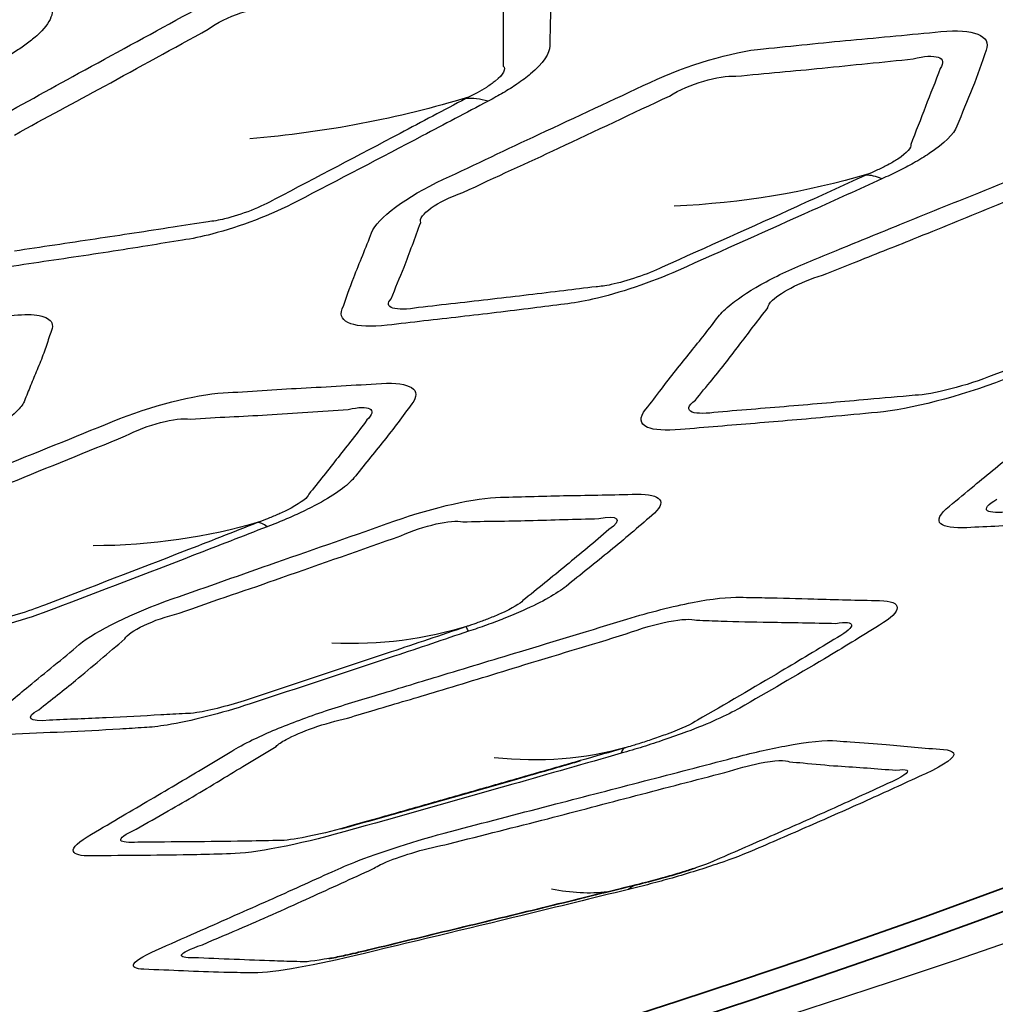
# Model space of a CAD drawing. Units: millimetres. Extents: x 35 to 2065, y 35 to 1449.
# Drawn here: x 1391 to 1398, y 768 to 774 of the extents above; entities that cross this region are included whole.
import ezdxf

# ---------------------------------------------------------------- set-up
doc = ezdxf.new("R2010")
doc.units = ezdxf.units.MM
doc.header["$LTSCALE"] = 5
doc.layers.add('Visible (ISO)', color=7, linetype='Continuous', lineweight=35)
doc.layers.add('Visible Narrow (ISO)', color=7, linetype='Continuous', lineweight=25)

msp = doc.modelspace()

# ---------------------------------------------------------------- linework, layer by layer
at = {"layer": 'Visible (ISO)'}
msp.add_ellipse((1361.1053, 779.8982), major_axis=(49.859, 0), ratio=0.34202, dxfattribs=at)
for centre, major_axis, start_param, end_param in [((1361.1053, 783.5767), (72.45, 0), 2.90003, 6.524748), ((1361.1053, 779.7656), (49.91, 0), 3.009743, 6.415035)]:
    msp.add_ellipse(centre, major_axis=major_axis, ratio=0.34202, start_param=start_param, end_param=end_param, dxfattribs=at)
for points, knots in [([(1417.8768, 780.9288), (1417.8367, 779.4911), (1417.3162, 778.0507), (1415.3113, 775.2208), (1413.8262, 773.8346), (1409.9616, 771.206), (1407.583, 769.9637), (1402.0585, 767.6935), (1398.913, 766.6654), (1392.02, 764.8788), (1388.2728, 764.1203), (1384.3223, 763.5164)], [0.009531, 0.009531, 0.009531, 0.009531, 0.237725, 0.237725, 0.465918, 0.465918, 0.694112, 0.694112, 0.922305, 0.922305, 1.150499, 1.150499, 1.150499, 1.150499]), ([(1394.8399, 769.2009), (1394.7285, 769.1688), (1394.618, 769.137), (1394.3968, 769.0737), (1394.2862, 769.0422), (1394.0639, 768.9789), (1393.9523, 768.9473), (1393.7283, 768.8837), (1393.6159, 768.8518), (1393.3919, 768.7883), (1393.2666, 768.7523), (1393.1978, 768.7337)], [-0.98234095, -0.98234095, -0.98234095, -0.98234095, -0.96275023, -0.96275023, -0.94315951, -0.94315951, -0.92356878, -0.92356878, -0.90397806, -0.90397806, -0.88438734, -0.88438734, -0.88438734, -0.88438734]), ([(1394.8397, 769.2009), (1394.6928, 769.1586), (1394.5475, 769.1168), (1394.0194, 768.9659), (1393.628, 768.855), (1393.2459, 768.747)], [-0.98234095, -0.98234095, -0.98234095, -0.98234095, -0.95645863, -0.95645863, -0.88880165, -0.88880165, -0.88880165, -0.88880165]), ([(1395.6236, 768.4656), (1395.6002, 768.4577), (1395.5731, 768.4488), (1395.5105, 768.4293), (1395.4742, 768.4184), (1395.3938, 768.3954), (1395.3488, 768.3832), (1395.2546, 768.3588), (1395.1914, 768.3435), (1394.9265, 768.2784), (1394.7359, 768.2315), (1394.3543, 768.1385), (1394.1631, 768.0921), (1393.778, 767.999), (1393.584, 767.952), (1393.3197, 767.8883), (1393.2765, 767.8781), (1393.1932, 767.86), (1393.1585, 767.853), (1393.1268, 767.8471), (1393.1225, 767.8463), (1393.1185, 767.8456)], [-0.036052, -0.036052, -0.036052, -0.036052, -0.0273309, -0.0273309, -0.0175415, -0.0175415, -0.0063661, -0.0063661, 0.0061193, 0.0061193, 0.0401507, 0.0401507, 0.0741822, 0.0741822, 0.1082136, 0.1082136, 0.1211594, 0.1211594, 0.1322987, 0.1322987, 0.1341052, 0.1341052, 0.1341052, 0.1341052])]:
    msp.add_open_spline(points, degree=3, knots=knots, dxfattribs=at)
msp.add_open_spline([(1393.2459, 768.747), (1393.2301, 768.7425), (1393.2141, 768.7381), (1393.1982, 768.7338)], degree=3, dxfattribs=at)
at = {"layer": 'Visible Narrow (ISO)'}
for centre, major_axis in [((1361.1053, 784.0461), (72.021, 0)), ((1361.1053, 780.2487), (-51.3331, 0))]:
    msp.add_ellipse(centre, major_axis=major_axis, ratio=0.34202, dxfattribs=at)
for centre, major_axis, ratio, start_param, end_param in [((1361.1053, 781.2836), (56.8999, 0), 0.34202, 5.132686, 10.575277), ((1361.1053, 783.8648), (-72.2218, 0), 0.34202, 6.270475, 9.437488), ((1361.1053, 779.63), (52.2709, 0), 0.34202, 5.029778, 6.283185), ((1394.8866, 771.9367), (-0.9397, 1.7655), 0.358638, 5.947627, 6.127653), ((1397.571, 771.3752), (-0.8287, 1.8202), 0.252814, 6.003471, 6.183622), ((1393.3438, 768.964), (-0.7274, 1.863), 0.142631, 6.053508, 6.233533), ((1394.6912, 768.2209), (-0.6374, 1.8957), 0.026658, 6.094436, 6.274588), ((1395.8351, 766.886), (-0.6914, 2.4025), 0.090363, 0.001812, 0.151317), ((1395.8213, 765.9239), (-0.5962, 2.4279), 0.208669, 0, 0.120338)]:
    msp.add_ellipse(centre, major_axis=major_axis, ratio=ratio, start_param=start_param, end_param=end_param, dxfattribs=at)
for points, knots in [([(1390.9488, 774.0388), (1390.9765, 774.0561), (1391.0039, 774.0736), (1391.0543, 774.109), (1391.0776, 774.1269), (1391.1128, 774.1567), (1391.126, 774.1687), (1391.1823, 774.2241), (1391.2109, 774.2661), (1391.2283, 774.3268), (1391.2278, 774.3484), (1391.2203, 774.3673), (1391.2066, 774.4021), (1391.1928, 774.437), (1391.167, 774.508), (1391.1549, 774.5439), (1391.1293, 774.6181), (1391.1156, 774.6563), (1391.0861, 774.7292), (1391.0705, 774.764), (1391.0483, 774.8154), (1391.0414, 774.8317), (1391.0352, 774.8483), (1391.0279, 774.8679), (1391.0138, 774.885), (1390.9598, 774.9212), (1390.9085, 774.9349), (1390.7822, 774.9423), (1390.7081, 774.9369), (1390.6287, 774.9235), (1390.4877, 774.8997), (1390.3468, 774.8761), (1390.066, 774.8307), (1389.9259, 774.8086), (1389.6313, 774.7597), (1389.4761, 774.7318), (1389.3228, 774.7067), (1389.1851, 774.6842), (1389.0293, 774.6359), (1388.8157, 774.5376), (1388.7468, 774.5), (1388.6859, 774.4606), (1388.587, 774.3965), (1388.4882, 774.3324), (1388.2889, 774.2048), (1388.1886, 774.1412), (1387.964, 773.9976), (1387.8407, 773.9174), (1387.6674, 773.8038), (1387.6166, 773.7705), (1387.5651, 773.7374), (1387.5149, 773.7051), (1387.4692, 773.6713), (1387.3334, 773.5514), (1387.2897, 773.4664), (1387.3118, 773.4072), (1387.3437, 773.3216), (1387.3717, 773.2356), (1387.4298, 773.0735), (1387.4675, 773.0002), (1387.4975, 772.9248), (1387.5283, 772.8472), (1387.6911, 772.8248), (1387.9015, 772.8637), (1388.1324, 772.9064), (1388.3616, 772.9473), (1388.7954, 773.0269), (1389.0025, 773.0689), (1389.2068, 773.1075), (1389.4146, 773.1466), (1389.6641, 773.2429), (1389.8436, 773.3536), (1390.0279, 773.4673), (1390.2126, 773.5811), (1390.5826, 773.8092), (1390.7649, 773.924), (1390.9488, 774.0388)], [0, 0, 0, 0, 0.008386, 0.008386, 0.016772, 0.016772, 0.022446, 0.022446, 0.043235, 0.043235, 0.056507, 0.056507, 0.056507, 0.080883, 0.080883, 0.105263, 0.105263, 0.1311, 0.1311, 0.155129, 0.155129, 0.166245, 0.166245, 0.166245, 0.179299, 0.179299, 0.20051, 0.20051, 0.221099, 0.221099, 0.221099, 0.257658, 0.257658, 0.29422, 0.29422, 0.333958, 0.333958, 0.333958, 0.369643, 0.369643, 0.388118, 0.388118, 0.388118, 0.418155, 0.418155, 0.448197, 0.448197, 0.485856, 0.485856, 0.501473, 0.501473, 0.501473, 0.516707, 0.516707, 0.556224, 0.556224, 0.556224, 0.613369, 0.613369, 0.666532, 0.666532, 0.666532, 0.721291, 0.721291, 0.721291, 0.781406, 0.781406, 0.834647, 0.834647, 0.834647, 0.888808, 0.888808, 0.888808, 0.944402, 0.944402, 1, 1, 1, 1]), ([(1394.2079, 773.7147), (1394.2435, 773.7335), (1394.2787, 773.7526), (1394.345, 773.7915), (1394.3763, 773.8113), (1394.4395, 773.8543), (1394.4709, 773.8778), (1394.5841, 773.9731), (1394.6304, 774.0415), (1394.6304, 774.0944), (1394.6303, 774.1806), (1394.6334, 774.2687), (1394.6378, 774.4453), (1394.6303, 774.5307), (1394.6304, 774.6197), (1394.6305, 774.7202), (1394.4663, 774.7636), (1394.2245, 774.7314), (1393.9986, 774.7013), (1393.7742, 774.6727), (1393.3346, 774.6173), (1393.1153, 774.5861), (1392.8992, 774.5585), (1392.6604, 774.528), (1392.3535, 774.4239), (1392.116, 774.2933), (1391.8802, 774.1635), (1391.643, 774.0344), (1391.1994, 773.793), (1390.9972, 773.6793), (1390.7915, 773.567), (1390.5514, 773.4358), (1390.3884, 773.2814), (1390.3882, 773.1811), (1390.3881, 773.0768), (1390.3823, 772.9722), (1390.3811, 772.7969), (1390.3881, 772.7263), (1390.3882, 772.6542), (1390.3884, 772.5591), (1390.5514, 772.5237), (1390.7915, 772.56), (1390.9744, 772.5876), (1391.1567, 772.6148), (1391.5174, 772.6679), (1391.6977, 772.6956), (1391.9587, 772.7377), (1392.0378, 772.7507), (1392.116, 772.7628), (1392.1794, 772.7726), (1392.2478, 772.7868), (1392.5119, 772.855), (1392.7241, 772.9365), (1392.8992, 773.0279), (1393.1848, 773.177), (1393.4716, 773.3262), (1393.9077, 773.5555), (1394.0573, 773.6352), (1394.2079, 773.7147)], [0, 0, 0, 0, 0.008753, 0.008753, 0.017507, 0.017507, 0.027916, 0.027916, 0.060598, 0.060598, 0.060598, 0.113757, 0.113757, 0.166215, 0.166215, 0.166215, 0.22547, 0.22547, 0.22547, 0.280837, 0.280837, 0.333813, 0.333813, 0.333813, 0.392337, 0.392337, 0.392337, 0.45048, 0.45048, 0.501147, 0.501147, 0.501147, 0.560292, 0.560292, 0.560292, 0.621724, 0.621724, 0.666537, 0.666537, 0.666537, 0.725682, 0.725682, 0.725682, 0.770751, 0.770751, 0.815206, 0.815206, 0.834493, 0.834493, 0.834493, 0.8501, 0.8501, 0.893018, 0.893018, 0.893018, 0.963026, 0.963026, 1, 1, 1, 1]), ([(1394.3112, 774.4809), (1394.3161, 774.3888), (1394.3094, 774.3011), (1394.3119, 774.1303), (1394.3108, 774.0404), (1394.3112, 773.9548)], [-0.1662153, -0.1662153, -0.1662153, -0.1662153, -0.1137569, -0.1137569, -0.0605977, -0.0605977, -0.0605977, -0.0605977]), ([(1390.9663, 773.4827), (1391.1814, 773.6032), (1391.3796, 773.7052), (1391.8138, 773.9448), (1392.059, 774.0784), (1392.2917, 774.2066)], [-0.5011467, -0.5011467, -0.5011467, -0.5011467, -0.4504795, -0.4504795, -0.3923371, -0.3923371, -0.3923371, -0.3923371]), ([(1396.9016, 773.1825), (1396.9399, 773.1999), (1396.9779, 773.2174), (1397.0508, 773.2536), (1397.0857, 773.272), (1397.1575, 773.3123), (1397.1938, 773.3345), (1397.3286, 773.4245), (1397.3952, 773.4904), (1397.4158, 773.543), (1397.4495, 773.629), (1397.4864, 773.7166), (1397.5576, 773.8916), (1397.5832, 773.9762), (1397.6163, 774.0639), (1397.6539, 774.1634), (1397.5272, 774.2129), (1397.306, 774.191), (1397.0994, 774.1704), (1396.8944, 774.1513), (1396.4924, 774.1143), (1396.2902, 774.0922), (1396.092, 774.0736), (1395.8732, 774.053), (1395.569, 773.9627), (1395.3156, 773.8433), (1395.0636, 773.7245), (1394.8105, 773.6065), (1394.3381, 773.3861), (1394.1216, 773.2822), (1393.9027, 773.1798), (1393.6465, 773.06), (1393.4482, 772.9139), (1393.4107, 772.8144), (1393.3719, 772.7115), (1393.3276, 772.6084), (1393.2593, 772.4346), (1393.2379, 772.364), (1393.2097, 772.2922), (1393.1724, 772.1974), (1393.2982, 772.1552), (1393.5182, 772.181), (1393.6857, 772.2006), (1393.8523, 772.2198), (1394.1818, 772.257), (1394.347, 772.2767), (1394.5869, 772.3074), (1394.6597, 772.3169), (1394.7314, 772.3256), (1394.7897, 772.3326), (1394.8541, 772.3439), (1395.1074, 772.4005), (1395.3213, 772.4724), (1395.5078, 772.5559), (1395.8138, 772.6927), (1396.1208, 772.8296), (1396.5852, 773.0389), (1396.743, 773.1108), (1396.9016, 773.1825)], [0, 0, 0, 0, 0.00882, 0.00882, 0.017639, 0.017639, 0.028107, 0.028107, 0.060742, 0.060742, 0.060742, 0.114079, 0.114079, 0.166285, 0.166285, 0.166285, 0.225537, 0.225537, 0.225537, 0.280869, 0.280869, 0.333928, 0.333928, 0.333928, 0.392491, 0.392491, 0.392491, 0.450737, 0.450737, 0.501312, 0.501312, 0.501312, 0.560481, 0.560481, 0.560481, 0.6217, 0.6217, 0.666566, 0.666566, 0.666566, 0.725736, 0.725736, 0.725736, 0.77078, 0.77078, 0.815268, 0.815268, 0.834557, 0.834557, 0.834557, 0.850244, 0.850244, 0.893122, 0.893122, 0.893122, 0.963496, 0.963496, 1, 1, 1, 1]), ([(1395.9024, 773.8848), (1396.1149, 773.9078), (1396.2976, 773.9204), (1396.6987, 773.9623), (1396.9102, 773.9825), (1397.1153, 774.0036)], [-0.3339284, -0.3339284, -0.3339284, -0.3339284, -0.2808688, -0.2808688, -0.2255368, -0.2255368, -0.2255368, -0.2255368]), ([(1394.3112, 773.9548), (1394.3318, 773.9359), (1394.3117, 773.8967), (1394.2396, 773.8384), (1394.2189, 773.8237), (1394.1763, 773.7967), (1394.155, 773.7843), (1394.1135, 773.762), (1394.101, 773.7554), (1394.0734, 773.7421)], [-0.06059774, -0.06059774, -0.06059774, -0.06059774, -0.02791644, -0.02791644, -0.01750697, -0.01750697, -0.00875348, -0.00875348, -0.00136166, -0.00136166, -0.00136166, -0.00136166]), ([(1397.3002, 773.9393), (1397.2698, 773.8484), (1397.2322, 773.7621), (1397.1686, 773.5926), (1397.1327, 773.5032), (1397.0994, 773.4177)], [-0.1662851, -0.1662851, -0.1662851, -0.1662851, -0.1140789, -0.1140789, -0.060742, -0.060742, -0.060742, -0.060742]), ([(1394.0564, 773.7331), (1393.9027, 773.6514), (1393.7538, 773.5725), (1393.3229, 773.3448), (1393.0308, 773.1919), (1392.7491, 773.0439)], [-1, -1, -1, -1, -0.9630264, -0.9630264, -0.8930183, -0.8930183, -0.8930183, -0.8930183]), ([(1394.0353, 773.0887), (1394.2653, 773.1989), (1394.4751, 773.2914), (1394.9385, 773.5103), (1395.2, 773.6325), (1395.4489, 773.7499)], [-0.501312, -0.501312, -0.501312, -0.501312, -0.450737, -0.450737, -0.3924915, -0.3924915, -0.3924915, -0.3924915]), ([(1399.5696, 772.5151), (1399.617, 772.5335), (1399.6637, 772.5523), (1399.7545, 772.5912), (1399.7985, 772.6111), (1399.8874, 772.6537), (1399.9322, 772.6767), (1400.0968, 772.7678), (1400.1876, 772.835), (1400.232, 772.8903), (1400.3309, 773.0137), (1400.4362, 773.1405), (1400.602, 773.3524), (1400.661, 773.436), (1400.7271, 773.5223), (1400.8118, 773.6329), (1400.7132, 773.695), (1400.4886, 773.6809), (1400.2743, 773.6674), (1400.0614, 773.655), (1399.6932, 773.6349), (1399.5357, 773.6256), (1399.2975, 773.6101), (1399.2182, 773.6049), (1399.1403, 773.6005), (1399.0289, 773.5942), (1398.8892, 773.5705), (1398.588, 773.4924), (1398.4268, 773.4384), (1398.2754, 773.3766), (1398.0386, 773.28), (1397.802, 773.1837), (1397.3849, 773.0154), (1397.205, 772.943), (1396.8879, 772.8142), (1396.7504, 772.7579), (1396.5535, 772.6774), (1396.4941, 772.6532), (1396.4346, 772.6292), (1396.3185, 772.5822), (1396.2069, 772.5308), (1396.0131, 772.4265), (1395.9313, 772.3741), (1395.8327, 772.2948), (1395.8031, 772.2657), (1395.7829, 772.2391), (1395.7515, 772.1981), (1395.7202, 772.1572), (1395.6574, 772.0773), (1395.6261, 772.0381), (1395.5251, 771.9125), (1395.4569, 771.8271), (1395.3579, 771.6976), (1395.3238, 771.6519), (1395.2866, 771.6057), (1395.2408, 771.5487), (1395.2439, 771.5048), (1395.3431, 771.4631), (1395.4221, 771.4583), (1395.5241, 771.467), (1395.6952, 771.4815), (1395.8655, 771.4958), (1396.2035, 771.5231), (1396.3734, 771.5375), (1396.6549, 771.5641), (1396.7645, 771.575), (1396.8715, 771.5846), (1397.0931, 771.6045), (1397.432, 771.692), (1397.7364, 771.8086), (1398.1086, 771.951), (1398.4808, 772.0935), (1399.092, 772.3292), (1399.3305, 772.4223), (1399.5696, 772.5151)], [0, 0, 0, 0, 0.008617, 0.008617, 0.017235, 0.017235, 0.026977, 0.026977, 0.056292, 0.056292, 0.056292, 0.121652, 0.121652, 0.165184, 0.165184, 0.165184, 0.220989, 0.220989, 0.220989, 0.274253, 0.274253, 0.313332, 0.313332, 0.332688, 0.332688, 0.332688, 0.360359, 0.360359, 0.388033, 0.388033, 0.388033, 0.431305, 0.431305, 0.464086, 0.464086, 0.489301, 0.489301, 0.500185, 0.500185, 0.500185, 0.521397, 0.521397, 0.542615, 0.542615, 0.556005, 0.556005, 0.556005, 0.576711, 0.576711, 0.596573, 0.596573, 0.640832, 0.640832, 0.665468, 0.665468, 0.665468, 0.695869, 0.695869, 0.721303, 0.721303, 0.721303, 0.764007, 0.764007, 0.806714, 0.806714, 0.833454, 0.833454, 0.833454, 0.888802, 0.888802, 0.888802, 0.956459, 0.956459, 1, 1, 1, 1]), ([(1397.0994, 773.4177), (1397.1081, 773.3981), (1397.075, 773.3601), (1396.9906, 773.3051), (1396.967, 773.2913), (1396.92, 773.2662), (1396.897, 773.2547), (1396.8533, 773.2342), (1396.84, 773.2282), (1396.8123, 773.2164)], [-0.06074202, -0.06074202, -0.06074202, -0.06074202, -0.02810673, -0.02810673, -0.01763926, -0.01763926, -0.00881963, -0.00881963, -0.00151148, -0.00151148, -0.00151148, -0.00151148]), ([(1396.5248, 772.534), (1396.5867, 772.5595), (1396.6475, 772.5838), (1396.8473, 772.6636), (1396.9835, 772.7174), (1397.2961, 772.8432), (1397.4728, 772.9158), (1397.8893, 773.0862), (1398.1318, 773.1834), (1398.3663, 773.279)], [-0.5001846, -0.5001846, -0.5001846, -0.5001846, -0.4893013, -0.4893013, -0.4640855, -0.4640855, -0.431305, -0.431305, -0.3880331, -0.3880331, -0.3880331, -0.3880331]), ([(1396.7922, 773.2072), (1396.6302, 773.1335), (1396.4736, 773.0624), (1396.0146, 772.8546), (1395.7018, 772.7144), (1395.3995, 772.5784)], [-1, -1, -1, -1, -0.963496, -0.963496, -0.8931218, -0.8931218, -0.8931218, -0.8931218]), ([(1392.7491, 773.0439), (1392.6584, 772.9916), (1392.518, 772.936), (1392.3634, 772.899), (1392.325, 772.8923), (1392.2917, 772.8891)], [-0.89301827, -0.89301827, -0.89301827, -0.89301827, -0.85010009, -0.85010009, -0.83449252, -0.83449252, -0.83449252, -0.83449252]), ([(1392.2917, 772.8891), (1392.2078, 772.8759), (1392.1295, 772.8638), (1391.8738, 772.8243), (1391.7, 772.7979), (1391.3359, 772.7432), (1391.1481, 772.7158), (1390.9663, 772.6885)], [-0.8344925, -0.8344925, -0.8344925, -0.8344925, -0.8152055, -0.8152055, -0.7707507, -0.7707507, -0.7256824, -0.7256824, -0.7256824, -0.7256824]), ([(1393.5455, 772.3616), (1393.5712, 772.4373), (1393.6056, 772.5062), (1393.67, 772.676), (1393.7084, 772.781), (1393.7464, 772.8833)], [-0.6665657, -0.6665657, -0.6665657, -0.6665657, -0.6217004, -0.6217004, -0.5604812, -0.5604812, -0.5604812, -0.5604812]), ([(1401.349, 771.6652), (1401.398, 771.6816), (1401.4468, 771.6984), (1401.5428, 771.7335), (1401.5899, 771.7515), (1401.738, 771.8113), (1401.8328, 771.8544), (1401.9892, 771.9366), (1402.0517, 771.9759), (1402.095, 772.0109), (1402.177, 772.0771), (1402.2596, 772.1439), (1402.4277, 772.2793), (1402.5122, 772.3476), (1402.6723, 772.482), (1402.7471, 772.5479), (1402.8272, 772.6154), (1402.9124, 772.6874), (1402.9219, 772.7429), (1402.8185, 772.7781), (1402.7693, 772.7829), (1402.7076, 772.7813), (1402.6027, 772.7786), (1402.4976, 772.7759), (1402.2896, 772.7719), (1402.1865, 772.7704), (1401.9547, 772.7662), (1401.8245, 772.7628), (1401.6443, 772.7577), (1401.5952, 772.7563), (1401.5468, 772.7554), (1401.4326, 772.7532), (1401.2729, 772.728), (1400.9742, 772.6527), (1400.8455, 772.6136), (1400.7197, 772.5693), (1400.5177, 772.4982), (1400.3159, 772.4272), (1399.9116, 772.2861), (1399.7093, 772.2159), (1399.2815, 772.0662), (1399.0563, 771.9861), (1398.8304, 771.9073), (1398.5989, 771.8266), (1398.3752, 771.7276), (1398.1744, 771.6069), (1398.1311, 771.5767), (1398.0984, 771.549), (1398.0088, 771.4731), (1397.918, 771.3977), (1397.7261, 771.2413), (1397.6273, 771.1609), (1397.477, 771.0357), (1397.4224, 770.9897), (1397.3647, 770.9432), (1397.2983, 770.8898), (1397.2765, 770.8467), (1397.3307, 770.7995), (1397.3936, 770.7909), (1397.4837, 770.7953), (1397.6303, 770.8025), (1397.7761, 770.8094), (1398.0646, 770.8222), (1398.2097, 770.8292), (1398.4536, 770.8437), (1398.5501, 770.85), (1398.6436, 770.8551), (1398.8344, 770.8654), (1399.1583, 770.9381), (1399.4708, 771.0412), (1399.8549, 771.1679), (1400.2385, 771.2946), (1400.8646, 771.5027), (1401.1067, 771.5841), (1401.349, 771.6652)], [0, 0, 0, 0, 0.008692, 0.008692, 0.017384, 0.017384, 0.03713, 0.03713, 0.056481, 0.056481, 0.056481, 0.093054, 0.093054, 0.129629, 0.129629, 0.16529, 0.16529, 0.16529, 0.203274, 0.203274, 0.221098, 0.221098, 0.221098, 0.251416, 0.251416, 0.281736, 0.281736, 0.318902, 0.318902, 0.33285, 0.33285, 0.33285, 0.36582, 0.36582, 0.388235, 0.388235, 0.388235, 0.424209, 0.424209, 0.460186, 0.460186, 0.500409, 0.500409, 0.500409, 0.541637, 0.541637, 0.556238, 0.556238, 0.556238, 0.596246, 0.596246, 0.639716, 0.639716, 0.665537, 0.665537, 0.665537, 0.69524, 0.69524, 0.72137, 0.72137, 0.72137, 0.763883, 0.763883, 0.806398, 0.806398, 0.833545, 0.833545, 0.833545, 0.888933, 0.888933, 0.888933, 0.956994, 0.956994, 1, 1, 1, 1]), ([(1395.3995, 772.5784), (1395.2989, 772.5303), (1395.1564, 772.481), (1395.0104, 772.4508), (1394.9753, 772.4458), (1394.9462, 772.444)], [-0.89312179, -0.89312179, -0.89312179, -0.89312179, -0.85024391, -0.85024391, -0.83455715, -0.83455715, -0.83455715, -0.83455715]), ([(1396.1216, 772.3003), (1396.1235, 772.3152), (1396.1346, 772.3329), (1396.1854, 772.3822), (1396.2378, 772.4159), (1396.3679, 772.4798), (1396.445, 772.5097), (1396.5248, 772.534)], [-0.55600487, -0.55600487, -0.55600487, -0.55600487, -0.54261478, -0.54261478, -0.52139742, -0.52139742, -0.50018458, -0.50018458, -0.50018458, -0.50018458]), ([(1399.4998, 772.5498), (1399.2563, 772.4548), (1399.0203, 772.3628), (1398.4143, 772.1279), (1398.0359, 771.9823), (1397.6673, 771.8405)], [-1, -1, -1, -1, -0.9564586, -0.9564586, -0.8888017, -0.8888017, -0.8888017, -0.8888017]), ([(1394.9462, 772.444), (1394.869, 772.4345), (1394.7975, 772.4258), (1394.5636, 772.3975), (1394.4043, 772.3787), (1394.0704, 772.34), (1393.8988, 772.3208), (1393.7323, 772.3014)], [-0.8345571, -0.8345571, -0.8345571, -0.8345571, -0.8152683, -0.8152683, -0.7707804, -0.7707804, -0.7257361, -0.7257361, -0.7257361, -0.7257361]), ([(1390.6095, 771.3665), (1390.6418, 771.3811), (1390.674, 771.3959), (1390.7355, 771.4263), (1390.7649, 771.4419), (1390.8113, 771.4679), (1390.8293, 771.4785), (1390.9089, 771.5278), (1390.9588, 771.5662), (1391.0133, 771.6237), (1391.0277, 771.6447), (1391.0352, 771.6636), (1391.0488, 771.6984), (1391.0625, 771.7333), (1391.0916, 771.8041), (1391.1069, 771.84), (1391.1377, 771.9139), (1391.1531, 771.952), (1391.1797, 772.0251), (1391.1911, 772.06), (1391.2085, 772.1116), (1391.2141, 772.128), (1391.2203, 772.1446), (1391.2277, 772.1642), (1391.2285, 772.1819), (1391.2118, 772.2213), (1391.1823, 772.2386), (1391.0926, 772.2557), (1391.0335, 772.2563), (1390.9653, 772.2496), (1390.8442, 772.2376), (1390.7231, 772.2258), (1390.4829, 772.2039), (1390.3633, 772.1934), (1390.1102, 772.1692), (1389.9753, 772.1543), (1389.8436, 772.1421), (1389.7253, 772.1312), (1389.577, 772.0965), (1389.3535, 772.0179), (1389.2777, 771.9868), (1389.2068, 771.9533), (1389.0915, 771.8989), (1388.9764, 771.8445), (1388.745, 771.7362), (1388.6289, 771.6823), (1388.3682, 771.5606), (1388.2241, 771.4924), (1388.021, 771.3958), (1387.9614, 771.3675), (1387.9015, 771.3394), (1387.843, 771.312), (1387.7869, 771.2828), (1387.6076, 771.1771), (1387.5197, 771.0979), (1387.4975, 771.0388), (1387.4653, 770.9532), (1387.4291, 770.8676), (1387.3635, 770.7058), (1387.3415, 770.6318), (1387.3118, 770.5564), (1387.2812, 770.4787), (1387.3845, 770.4444), (1387.5651, 770.4657), (1387.7634, 770.489), (1387.9591, 770.5109), (1388.3304, 770.5542), (1388.5105, 770.5788), (1388.6859, 770.6002), (1388.8644, 770.622), (1389.1138, 770.6958), (1389.3228, 770.789), (1389.5373, 770.8847), (1389.7521, 770.9806), (1390.182, 771.1727), (1390.3953, 771.2697), (1390.6095, 771.3665)], [0, 0, 0, 0, 0.008386, 0.008386, 0.016772, 0.016772, 0.022446, 0.022446, 0.043235, 0.043235, 0.056507, 0.056507, 0.056507, 0.080883, 0.080883, 0.105263, 0.105263, 0.1311, 0.1311, 0.155129, 0.155129, 0.166245, 0.166245, 0.166245, 0.179299, 0.179299, 0.20051, 0.20051, 0.221099, 0.221099, 0.221099, 0.257658, 0.257658, 0.29422, 0.29422, 0.333958, 0.333958, 0.333958, 0.369643, 0.369643, 0.388118, 0.388118, 0.388118, 0.418155, 0.418155, 0.448197, 0.448197, 0.485856, 0.485856, 0.501473, 0.501473, 0.501473, 0.516707, 0.516707, 0.556224, 0.556224, 0.556224, 0.613369, 0.613369, 0.666532, 0.666532, 0.666532, 0.721291, 0.721291, 0.721291, 0.781406, 0.781406, 0.834647, 0.834647, 0.834647, 0.888808, 0.888808, 0.888808, 0.944402, 0.944402, 1, 1, 1, 1]), ([(1395.6259, 771.6675), (1395.6626, 771.7155), (1395.7024, 771.7618), (1395.8091, 771.8908), (1395.8729, 771.9736), (1395.967, 772.0984), (1395.9966, 772.1376), (1396.0583, 772.2181), (1396.0906, 772.2594), (1396.1216, 772.3003)], [-0.665468, -0.665468, -0.665468, -0.665468, -0.640832, -0.640832, -0.5965725, -0.5965725, -0.5767105, -0.5767105, -0.5560049, -0.5560049, -0.5560049, -0.5560049]), ([(1392.6961, 770.8017), (1392.7358, 770.8171), (1392.7755, 770.8328), (1392.8525, 770.8653), (1392.8899, 770.882), (1392.968, 770.9186), (1393.0084, 770.9389), (1393.1624, 771.0222), (1393.2483, 771.0846), (1393.2893, 771.1357), (1393.356, 771.2189), (1393.4256, 771.3037), (1393.5623, 771.474), (1393.6209, 771.5571), (1393.6868, 771.6431), (1393.7612, 771.7402), (1393.6749, 771.7949), (1393.4774, 771.7825), (1393.2928, 771.7709), (1393.1103, 771.7606), (1392.7526, 771.7411), (1392.5715, 771.7279), (1392.395, 771.7179), (1392.2, 771.707), (1391.9033, 771.6301), (1391.6385, 771.5221), (1391.3754, 771.4148), (1391.1116, 771.3082), (1390.6181, 771.109), (1390.3904, 771.0147), (1390.161, 770.922), (1389.8932, 770.8137), (1389.6639, 770.677), (1389.5898, 770.5799), (1389.5128, 770.4792), (1389.4304, 770.3785), (1389.2963, 770.2093), (1389.247, 770.1406), (1389.1911, 770.071), (1389.1172, 769.9792), (1389.2029, 769.9326), (1389.3989, 769.9493), (1389.5483, 769.962), (1389.6967, 769.9743), (1389.9895, 769.9979), (1390.1367, 770.0108), (1390.3512, 770.0316), (1390.4164, 770.038), (1390.4803, 770.0437), (1390.532, 770.0484), (1390.5907, 770.0569), (1390.8285, 770.1024), (1391.0415, 770.1648), (1391.2367, 770.2395), (1391.5552, 770.3614), (1391.8742, 770.4833), (1392.3605, 770.6711), (1392.5281, 770.7365), (1392.6961, 770.8017)], [0, 0, 0, 0, 0.008753, 0.008753, 0.017507, 0.017507, 0.027916, 0.027916, 0.060598, 0.060598, 0.060598, 0.113757, 0.113757, 0.166215, 0.166215, 0.166215, 0.22547, 0.22547, 0.22547, 0.280837, 0.280837, 0.333813, 0.333813, 0.333813, 0.392337, 0.392337, 0.392337, 0.45048, 0.45048, 0.501147, 0.501147, 0.501147, 0.560292, 0.560292, 0.560292, 0.621724, 0.621724, 0.666537, 0.666537, 0.666537, 0.725682, 0.725682, 0.725682, 0.770751, 0.770751, 0.815206, 0.815206, 0.834493, 0.834493, 0.834493, 0.8501, 0.8501, 0.893018, 0.893018, 0.893018, 0.963026, 0.963026, 1, 1, 1, 1]), ([(1397.1304, 771.7015), (1397.0169, 771.6911), (1396.9121, 771.6819), (1396.6394, 771.658), (1396.4713, 771.6435), (1396.1264, 771.6145), (1395.9528, 771.6005), (1395.7823, 771.5863)], [-0.8334539, -0.8334539, -0.8334539, -0.8334539, -0.8067137, -0.8067137, -0.764007, -0.764007, -0.7213032, -0.7213032, -0.7213032, -0.7213032]), ([(1395.7823, 771.5863), (1395.7018, 771.5753), (1395.6373, 771.5747), (1395.5665, 771.5995), (1395.5746, 771.6297), (1395.6259, 771.6675)], [-0.72130323, -0.72130323, -0.72130323, -0.72130323, -0.69586918, -0.69586918, -0.66546796, -0.66546796, -0.66546796, -0.66546796]), ([(1392.1695, 771.5382), (1392.3594, 771.5519), (1392.521, 771.5565), (1392.8791, 771.581), (1393.0672, 771.592), (1393.2505, 771.6043)], [-0.3338129, -0.3338129, -0.3338129, -0.3338129, -0.280837, -0.280837, -0.2254698, -0.2254698, -0.2254698, -0.2254698]), ([(1393.3788, 771.5325), (1393.3134, 771.4432), (1393.2452, 771.3588), (1393.1166, 771.1937), (1393.0468, 771.107), (1392.9807, 771.0243)], [-0.1662153, -0.1662153, -0.1662153, -0.1662153, -0.1137569, -0.1137569, -0.0605977, -0.0605977, -0.0605977, -0.0605977]), ([(1390.2493, 770.8258), (1390.491, 770.9258), (1390.7096, 771.009), (1391.1947, 771.2072), (1391.4677, 771.3174), (1391.7276, 771.4235)], [-0.5011467, -0.5011467, -0.5011467, -0.5011467, -0.4504795, -0.4504795, -0.3923371, -0.3923371, -0.3923371, -0.3923371]), ([(1394.0746, 770.0862), (1394.1157, 770.0999), (1394.1569, 770.1139), (1394.2379, 770.1432), (1394.2778, 770.1582), (1394.3619, 770.1915), (1394.4061, 770.21), (1394.5768, 770.2863), (1394.6802, 770.3445), (1394.7408, 770.3935), (1394.8399, 770.4735), (1394.9417, 770.5549), (1395.1417, 770.7176), (1395.2316, 770.797), (1395.3286, 770.8788), (1395.4387, 770.9717), (1395.3935, 771.029), (1395.2237, 771.0246), (1395.0652, 771.0206), (1394.9086, 771.0177), (1394.6015, 771.0126), (1394.444, 771.0067), (1394.2919, 771.0039), (1394.124, 771.0007), (1393.8404, 770.9369), (1393.5684, 770.8411), (1393.2979, 770.7459), (1393.0271, 770.6514), (1392.5213, 770.4751), (1392.2871, 770.3915), (1392.0521, 770.3096), (1391.7772, 770.2136), (1391.5199, 770.088), (1391.4102, 769.9952), (1391.2967, 769.8992), (1391.1781, 769.8034), (1390.9804, 769.6415), (1390.9038, 769.5754), (1390.8208, 769.5086), (1390.7113, 769.4204), (1390.7561, 769.3705), (1390.9248, 769.3788), (1391.0533, 769.3851), (1391.1807, 769.391), (1391.4317, 769.4021), (1391.5584, 769.4087), (1391.7442, 769.4202), (1391.8006, 769.4239), (1391.8556, 769.4268), (1391.9003, 769.4293), (1391.953, 769.4352), (1392.1716, 769.4706), (1392.379, 769.5236), (1392.5791, 769.5896), (1392.9075, 769.6979), (1393.236, 769.8062), (1393.7344, 769.9721), (1393.9044, 770.0292), (1394.0746, 770.0862)], [0, 0, 0, 0, 0.00882, 0.00882, 0.017639, 0.017639, 0.028107, 0.028107, 0.060742, 0.060742, 0.060742, 0.114079, 0.114079, 0.166285, 0.166285, 0.166285, 0.225537, 0.225537, 0.225537, 0.280869, 0.280869, 0.333928, 0.333928, 0.333928, 0.392491, 0.392491, 0.392491, 0.450737, 0.450737, 0.501312, 0.501312, 0.501312, 0.560481, 0.560481, 0.560481, 0.6217, 0.6217, 0.666566, 0.666566, 0.666566, 0.725736, 0.725736, 0.725736, 0.77078, 0.77078, 0.815268, 0.815268, 0.834557, 0.834557, 0.834557, 0.850244, 0.850244, 0.893122, 0.893122, 0.893122, 0.963496, 0.963496, 1, 1, 1, 1]), ([(1392.9807, 771.0243), (1392.9773, 771.0047), (1392.9317, 770.9685), (1392.8364, 770.9176), (1392.8108, 770.905), (1392.7609, 770.8822), (1392.7369, 770.8719), (1392.6917, 770.8534), (1392.6782, 770.848), (1392.6496, 770.8373)], [-0.06059774, -0.06059774, -0.06059774, -0.06059774, -0.02791644, -0.02791644, -0.01750697, -0.01750697, -0.00875348, -0.00875348, -0.00136166, -0.00136166, -0.00136166, -0.00136166]), ([(1397.7749, 770.903), (1397.6993, 770.8952), (1397.6445, 770.8977), (1397.603, 770.9265), (1397.6269, 770.9556), (1397.6893, 770.9901)], [-0.72137043, -0.72137043, -0.72137043, -0.72137043, -0.69524015, -0.69524015, -0.66553703, -0.66553703, -0.66553703, -0.66553703]), ([(1392.6306, 770.8299), (1392.4587, 770.7628), (1392.2931, 770.6981), (1391.8124, 770.5115), (1391.4868, 770.3863), (1391.1722, 770.2652)], [-1, -1, -1, -1, -0.9630264, -0.9630264, -0.8930183, -0.8930183, -0.8930183, -0.8930183]), ([(1394.0338, 770.8352), (1394.1984, 770.8413), (1394.3365, 770.8394), (1394.6452, 770.8494), (1394.8067, 770.8527), (1394.9643, 770.8576)], [-0.3339284, -0.3339284, -0.3339284, -0.3339284, -0.2808688, -0.2808688, -0.2255368, -0.2255368, -0.2255368, -0.2255368]), ([(1395.0343, 770.7818), (1394.9357, 770.6967), (1394.8385, 770.6165), (1394.6472, 770.4585), (1394.544, 770.3753), (1394.4457, 770.2958)], [-0.1662851, -0.1662851, -0.1662851, -0.1662851, -0.1140789, -0.1140789, -0.060742, -0.060742, -0.060742, -0.060742]), ([(1392.0942, 770.2105), (1392.3427, 770.2993), (1392.5655, 770.3722), (1393.0636, 770.5479), (1393.3437, 770.6457), (1393.6111, 770.7399)], [-0.501312, -0.501312, -0.501312, -0.501312, -0.450737, -0.450737, -0.3924915, -0.3924915, -0.3924915, -0.3924915]), ([(1395.1189, 769.2516), (1395.1679, 769.2656), (1395.217, 769.2801), (1395.3149, 769.3105), (1395.3635, 769.3263), (1395.4642, 769.3603), (1395.5164, 769.3789), (1395.7157, 769.4537), (1395.8433, 769.511), (1395.9291, 769.5605), (1396.1203, 769.6708), (1396.3172, 769.784), (1396.6367, 769.974), (1396.758, 770.0495), (1396.8855, 770.1271), (1397.049, 770.2265), (1397.0457, 770.2932), (1396.8869, 770.2964), (1396.7353, 770.2993), (1396.5854, 770.3033), (1396.3268, 770.3114), (1396.2153, 770.3142), (1396.0452, 770.3172), (1395.9883, 770.318), (1395.9332, 770.3196), (1395.8544, 770.3219), (1395.7407, 770.3096), (1395.4704, 770.2572), (1395.3146, 770.2175), (1395.1578, 770.1696), (1394.9126, 770.0947), (1394.6676, 770.0201), (1394.237, 769.89), (1394.0514, 769.834), (1393.7228, 769.7342), (1393.5799, 769.6906), (1393.3753, 769.6282), (1393.3136, 769.6095), (1393.252, 769.5909), (1393.1318, 769.5546), (1393.0101, 769.5136), (1392.7843, 769.4283), (1392.6806, 769.3842), (1392.5399, 769.3157), (1392.4924, 769.29), (1392.4532, 769.2662), (1392.3927, 769.2292), (1392.3322, 769.1925), (1392.2125, 769.1208), (1392.1534, 769.0857), (1391.9625, 768.9732), (1391.832, 768.8968), (1391.6356, 768.7806), (1391.5664, 768.7395), (1391.4946, 768.6982), (1391.4059, 768.6473), (1391.361, 768.6053), (1391.3774, 768.5583), (1391.4209, 768.5481), (1391.493, 768.5489), (1391.614, 768.5502), (1391.7341, 768.5514), (1391.9709, 768.5529), (1392.0903, 768.5542), (1392.2912, 768.5591), (1392.37, 768.5616), (1392.4457, 768.563), (1392.6023, 768.5658), (1392.906, 768.6244), (1393.2212, 768.713), (1393.6064, 768.8214), (1393.991, 768.9298), (1394.6235, 769.1095), (1394.8713, 769.1807), (1395.1189, 769.2516)], [0, 0, 0, 0, 0.008617, 0.008617, 0.017235, 0.017235, 0.026977, 0.026977, 0.056292, 0.056292, 0.056292, 0.121652, 0.121652, 0.165184, 0.165184, 0.165184, 0.220989, 0.220989, 0.220989, 0.274253, 0.274253, 0.313332, 0.313332, 0.332688, 0.332688, 0.332688, 0.360359, 0.360359, 0.388033, 0.388033, 0.388033, 0.431305, 0.431305, 0.464086, 0.464086, 0.489301, 0.489301, 0.500185, 0.500185, 0.500185, 0.521397, 0.521397, 0.542615, 0.542615, 0.556005, 0.556005, 0.556005, 0.576711, 0.576711, 0.596573, 0.596573, 0.640832, 0.640832, 0.665468, 0.665468, 0.665468, 0.695869, 0.695869, 0.721303, 0.721303, 0.721303, 0.764007, 0.764007, 0.806714, 0.806714, 0.833454, 0.833454, 0.833454, 0.888802, 0.888802, 0.888802, 0.956459, 0.956459, 1, 1, 1, 1]), ([(1394.4457, 770.2958), (1394.4303, 770.2765), (1394.3731, 770.2425), (1394.2685, 770.196), (1394.2409, 770.1845), (1394.1883, 770.1638), (1394.1633, 770.1545), (1394.1174, 770.1381), (1394.1037, 770.1333), (1394.0759, 770.124)], [-0.06074202, -0.06074202, -0.06074202, -0.06074202, -0.02810673, -0.02810673, -0.01763926, -0.01763926, -0.00881963, -0.00881963, -0.00151148, -0.00151148, -0.00151148, -0.00151148]), ([(1391.1722, 770.2652), (1391.063, 770.2219), (1390.9202, 770.1791), (1390.7857, 770.1551), (1390.7548, 770.1515), (1390.7306, 770.1509)], [-0.89301827, -0.89301827, -0.89301827, -0.89301827, -0.85010009, -0.85010009, -0.83449252, -0.83449252, -0.83449252, -0.83449252]), ([(1395.1523, 770.0682), (1395.2498, 770.1051), (1395.3577, 770.1359), (1395.5328, 770.1697), (1395.5998, 770.173), (1395.6342, 770.1617)], [-0.3880331, -0.3880331, -0.3880331, -0.3880331, -0.36035904, -0.36035904, -0.33268782, -0.33268782, -0.33268782, -0.33268782]), ([(1395.6342, 770.1617), (1395.693, 770.161), (1395.7473, 770.1586), (1395.9108, 770.1525), (1396.0191, 770.15), (1396.2826, 770.1467), (1396.4354, 770.1428), (1396.5865, 770.1406)], [-0.3326878, -0.3326878, -0.3326878, -0.3326878, -0.3133319, -0.3133319, -0.2742532, -0.2742532, -0.2209886, -0.2209886, -0.2209886, -0.2209886]), ([(1394.0542, 770.1167), (1393.88, 770.0582), (1393.7125, 770.0016), (1393.2197, 769.8367), (1392.8844, 769.7256), (1392.5596, 769.6179)], [-1, -1, -1, -1, -0.963496, -0.963496, -0.8931218, -0.8931218, -0.8931218, -0.8931218]), ([(1391.1339, 769.5487), (1391.218, 769.6195), (1391.3041, 769.683), (1391.4952, 769.8413), (1391.6104, 769.9394), (1391.7228, 770.0349)], [-0.6665657, -0.6665657, -0.6665657, -0.6665657, -0.6217004, -0.6217004, -0.5604812, -0.5604812, -0.5604812, -0.5604812]), ([(1393.2459, 769.492), (1393.3103, 769.5117), (1393.3733, 769.5305), (1393.5798, 769.5919), (1393.7204, 769.6333), (1394.0438, 769.7305), (1394.2272, 769.7869), (1394.6591, 769.9191), (1394.9093, 769.994), (1395.1523, 770.0682)], [-0.5001846, -0.5001846, -0.5001846, -0.5001846, -0.4893013, -0.4893013, -0.4640855, -0.4640855, -0.431305, -0.431305, -0.3880331, -0.3880331, -0.3880331, -0.3880331]), ([(1396.5975, 770.0447), (1396.4673, 769.9648), (1396.3385, 769.8872), (1396.0251, 769.7006), (1395.8304, 769.5873), (1395.6398, 769.4774)], [-0.1651839, -0.1651839, -0.1651839, -0.1651839, -0.121652, -0.121652, -0.0562915, -0.0562915, -0.0562915, -0.0562915]), ([(1392.5596, 769.6179), (1392.444, 769.5795), (1392.304, 769.543), (1392.1829, 769.5247), (1392.1564, 769.5225), (1392.1373, 769.5229)], [-0.89312179, -0.89312179, -0.89312179, -0.89312179, -0.85024391, -0.85024391, -0.83455715, -0.83455715, -0.83455715, -0.83455715]), ([(1392.1373, 769.5229), (1392.0775, 769.5195), (1392.023, 769.5165), (1391.8443, 769.5069), (1391.7219, 769.5007), (1391.4647, 769.4887), (1391.3338, 769.483), (1391.2058, 769.4769)], [-0.8345571, -0.8345571, -0.8345571, -0.8345571, -0.8152683, -0.8152683, -0.7707804, -0.7707804, -0.7257361, -0.7257361, -0.7257361, -0.7257361]), ([(1392.7567, 769.2984), (1392.771, 769.3126), (1392.7945, 769.3287), (1392.8737, 769.3722), (1392.9402, 769.4005), (1393.0878, 769.4519), (1393.1682, 769.4747), (1393.2459, 769.492)], [-0.55600487, -0.55600487, -0.55600487, -0.55600487, -0.54261478, -0.54261478, -0.52139742, -0.52139742, -0.50018458, -0.50018458, -0.50018458, -0.50018458]), ([(1395.6398, 769.4774), (1395.6065, 769.4546), (1395.53, 769.4191), (1395.4022, 769.3711), (1395.3681, 769.3591), (1395.3026, 769.3369), (1395.2711, 769.3267), (1395.2101, 769.3078), (1395.1933, 769.3027), (1395.152, 769.2908)], [-0.05629151, -0.05629151, -0.05629151, -0.05629151, -0.02697749, -0.02697749, -0.01723475, -0.01723475, -0.00861738, -0.00861738, -0.00049858, -0.00049858, -0.00049858, -0.00049858]), ([(1395.1687, 768.3193), (1395.2177, 768.3313), (1395.2671, 768.3437), (1395.3669, 768.37), (1395.4169, 768.3836), (1395.578, 768.4294), (1395.6873, 768.4634), (1395.8814, 768.5298), (1395.967, 768.5624), (1396.036, 768.5924), (1396.1664, 768.649), (1396.2974, 768.7062), (1396.5619, 768.8221), (1396.6945, 768.8806), (1396.9506, 768.9963), (1397.0734, 769.0533), (1397.2007, 769.1115), (1397.3363, 769.1735), (1397.4067, 769.2254), (1397.3858, 769.2662), (1397.3618, 769.2743), (1397.323, 769.2773), (1397.2571, 769.2822), (1397.1909, 769.2873), (1397.0612, 769.2984), (1396.9974, 769.3045), (1396.8527, 769.3172), (1396.7699, 769.3234), (1396.6549, 769.3316), (1396.6235, 769.3338), (1396.5931, 769.3365), (1396.5213, 769.3427), (1396.3959, 769.3303), (1396.1304, 769.2804), (1396.0087, 769.2526), (1395.8828, 769.2196), (1395.6808, 769.1667), (1395.4789, 769.1139), (1395.0756, 769.0092), (1394.8741, 768.9572), (1394.4463, 768.8459), (1394.2194, 768.7862), (1393.9935, 768.7277), (1393.762, 768.6679), (1393.5141, 768.5901), (1393.2537, 768.4902), (1393.1925, 768.4647), (1393.1405, 768.4408), (1392.998, 768.3754), (1392.8546, 768.3105), (1392.5531, 768.1763), (1392.397, 768.1074), (1392.1544, 767.9999), (1392.0653, 767.9603), (1391.9734, 767.9206), (1391.8678, 767.8749), (1391.8003, 767.8359), (1391.7703, 767.7876), (1391.7946, 767.7751), (1391.8512, 767.7729), (1391.9434, 767.7693), (1392.0345, 767.7655), (1392.2134, 767.7573), (1392.3039, 767.7537), (1392.4593, 767.7502), (1392.5215, 767.7494), (1392.5803, 767.7476), (1392.7002, 767.7439), (1392.9781, 767.7895), (1393.2906, 767.8645), (1393.6746, 767.9566), (1394.0576, 768.0487), (1394.6834, 768.2005), (1394.9263, 768.2601), (1395.1687, 768.3193)], [0, 0, 0, 0, 0.008692, 0.008692, 0.017384, 0.017384, 0.03713, 0.03713, 0.056481, 0.056481, 0.056481, 0.093054, 0.093054, 0.129629, 0.129629, 0.16529, 0.16529, 0.16529, 0.203274, 0.203274, 0.221098, 0.221098, 0.221098, 0.251416, 0.251416, 0.281736, 0.281736, 0.318902, 0.318902, 0.33285, 0.33285, 0.33285, 0.36582, 0.36582, 0.388235, 0.388235, 0.388235, 0.424209, 0.424209, 0.460186, 0.460186, 0.500409, 0.500409, 0.500409, 0.541637, 0.541637, 0.556238, 0.556238, 0.556238, 0.596246, 0.596246, 0.639716, 0.639716, 0.665537, 0.665537, 0.665537, 0.69524, 0.69524, 0.72137, 0.72137, 0.72137, 0.763883, 0.763883, 0.806398, 0.806398, 0.833545, 0.833545, 0.833545, 0.888933, 0.888933, 0.888933, 0.956994, 0.956994, 1, 1, 1, 1]), ([(1391.799, 768.731), (1391.8722, 768.7741), (1391.9463, 768.8152), (1392.1486, 768.9304), (1392.2732, 769.0047), (1392.4577, 769.1169), (1392.5156, 769.1522), (1392.6349, 769.2245), (1392.6966, 769.2616), (1392.7567, 769.2984)], [-0.665468, -0.665468, -0.665468, -0.665468, -0.640832, -0.640832, -0.5965725, -0.5965725, -0.5767105, -0.5767105, -0.5560049, -0.5560049, -0.5560049, -0.5560049]), ([(1395.8284, 769.12), (1395.9088, 769.1461), (1395.9929, 769.1683), (1396.1694, 769.2037), (1396.2444, 769.2076), (1396.2698, 769.1929)], [-0.38823504, -0.38823504, -0.38823504, -0.38823504, -0.36582038, -0.36582038, -0.33284981, -0.33284981, -0.33284981, -0.33284981]), ([(1396.2698, 769.1929), (1396.3025, 769.1907), (1396.3329, 769.1878), (1396.4429, 769.1771), (1396.5206, 769.1698), (1396.6673, 769.1597), (1396.7344, 769.1556), (1396.8673, 769.1461), (1396.9326, 769.1403), (1396.9985, 769.1357)], [-0.3328498, -0.3328498, -0.3328498, -0.3328498, -0.3189018, -0.3189018, -0.2817362, -0.2817362, -0.2514158, -0.2514158, -0.2210982, -0.2210982, -0.2210982, -0.2210982]), ([(1396.9985, 769.1357), (1397.0364, 769.1412), (1397.0626, 769.1411), (1397.0953, 769.1239), (1397.0421, 769.0879), (1396.937, 769.0415)], [-0.22109823, -0.22109823, -0.22109823, -0.22109823, -0.20327417, -0.20327417, -0.16529025, -0.16529025, -0.16529025, -0.16529025]), ([(1393.9386, 768.6304), (1394.1751, 768.6926), (1394.394, 768.7462), (1394.8153, 768.8551), (1395.0162, 768.9084), (1395.4228, 769.0149), (1395.628, 769.0675), (1395.8284, 769.12)], [-0.5004087, -0.5004087, -0.5004087, -0.5004087, -0.4601862, -0.4601862, -0.4242092, -0.4242092, -0.388235, -0.388235, -0.388235, -0.388235]), ([(1396.937, 769.0415), (1396.8062, 768.9815), (1396.6778, 768.9226), (1396.4234, 768.8078), (1396.2959, 768.7513), (1396.0352, 768.6368), (1395.9009, 768.5782), (1395.771, 768.5218)], [-0.1652903, -0.1652903, -0.1652903, -0.1652903, -0.1296293, -0.1296293, -0.0930539, -0.0930539, -0.0564813, -0.0564813, -0.0564813, -0.0564813]), ([(1391.8115, 768.6422), (1391.7462, 768.6378), (1391.7038, 768.642), (1391.6851, 768.6708), (1391.7235, 768.699), (1391.799, 768.731)], [-0.72130323, -0.72130323, -0.72130323, -0.72130323, -0.69586918, -0.69586918, -0.66546796, -0.66546796, -0.66546796, -0.66546796]), ([(1392.7648, 768.6538), (1392.6836, 768.6522), (1392.6106, 768.651), (1392.4188, 768.648), (1392.2993, 768.6465), (1392.0542, 768.644), (1391.9323, 768.6434), (1391.8115, 768.6422)], [-0.8334539, -0.8334539, -0.8334539, -0.8334539, -0.8067137, -0.8067137, -0.764007, -0.764007, -0.7213032, -0.7213032, -0.7213032, -0.7213032]), ([(1393.4185, 768.46), (1393.4406, 768.4747), (1393.4731, 768.491), (1393.6255, 768.5551), (1393.7936, 768.6037), (1393.9386, 768.6304)], [-0.55623849, -0.55623849, -0.55623849, -0.55623849, -0.54163662, -0.54163662, -0.50040871, -0.50040871, -0.50040871, -0.50040871]), ([(1395.771, 768.5218), (1395.7405, 768.5079), (1395.6922, 768.4892), (1395.6302, 768.4679), (1395.6269, 768.4667), (1395.6236, 768.4656)], [-0.05648134, -0.05648134, -0.05648134, -0.05648134, -0.03712966, -0.03712966, -0.03605199, -0.03605199, -0.03605199, -0.03605199]), ([(1392.2524, 767.9403), (1392.3466, 767.9818), (1392.4405, 768.0212), (1392.6871, 768.1272), (1392.8367, 768.1944), (1393.1308, 768.3287), (1393.2768, 768.3949), (1393.4185, 768.46)], [-0.665537, -0.665537, -0.665537, -0.665537, -0.6397164, -0.6397164, -0.5962457, -0.5962457, -0.5562385, -0.5562385, -0.5562385, -0.5562385]), ([(1392.1924, 767.8521), (1392.1349, 767.8503), (1392.1046, 767.8566), (1392.1164, 767.8867), (1392.1687, 767.9124), (1392.2524, 767.9403)], [-0.72137043, -0.72137043, -0.72137043, -0.72137043, -0.69524015, -0.69524015, -0.66553703, -0.66553703, -0.66553703, -0.66553703]), ([(1392.9219, 767.8245), (1392.8582, 767.8262), (1392.8023, 767.828), (1392.656, 767.833), (1392.5644, 767.8364), (1392.3769, 767.844), (1392.2846, 767.8483), (1392.1924, 767.8521)], [-0.8335453, -0.8335453, -0.8335453, -0.8335453, -0.806398, -0.806398, -0.7638828, -0.7638828, -0.7213704, -0.7213704, -0.7213704, -0.7213704])]:
    msp.add_open_spline(points, degree=3, knots=knots, dxfattribs=at)
for points in [[(1392.2917, 774.2066), (1392.4106, 774.2953), (1392.62, 774.3665), (1392.7491, 774.3618)], [(1397.1153, 774.0036), (1397.2695, 774.0449), (1397.3577, 774.0153), (1397.3002, 773.9393)], [(1395.4489, 773.7499), (1395.5817, 773.8328), (1395.7893, 773.8946), (1395.9024, 773.8848)], [(1394.0734, 773.7421), (1393.5937, 773.5954), (1393.0949, 773.5004), (1392.5768, 773.4572)], [(1394.0734, 773.7421), (1394.0687, 773.7396), (1394.062, 773.7361), (1394.0564, 773.7331)], [(1396.8123, 773.2164), (1396.3873, 773.0905), (1395.9432, 773.0168), (1395.4802, 772.9956)], [(1396.8123, 773.2164), (1396.8068, 773.2139), (1396.7989, 773.2103), (1396.7922, 773.2072)], [(1393.7464, 772.8833), (1393.726, 772.9348), (1393.8605, 773.0303), (1394.0353, 773.0887)], [(1393.7323, 772.3014), (1393.5724, 772.2746), (1393.4837, 772.3014), (1393.5455, 772.3616)], [(1397.6673, 771.8405), (1397.4858, 771.7674), (1397.2433, 771.7042), (1397.1304, 771.7015)], [(1393.2505, 771.6043), (1393.3953, 771.6389), (1393.4569, 771.6055), (1393.3788, 771.5325)], [(1391.7276, 771.4235), (1391.8719, 771.5004), (1392.0745, 771.553), (1392.1695, 771.5382)], [(1392.6496, 770.8373), (1392.2864, 770.7285), (1391.9047, 770.6732), (1391.5044, 770.6713)], [(1392.6496, 770.8373), (1392.6443, 770.8352), (1392.6369, 770.8323), (1392.6306, 770.8299)], [(1393.6111, 770.7399), (1393.7646, 770.8099), (1393.9585, 770.8536), (1394.0338, 770.8352)], [(1394.9643, 770.8576), (1395.097, 770.886), (1395.1318, 770.8508), (1395.0343, 770.7818)], [(1391.7228, 770.0349), (1391.7463, 770.0863), (1391.9192, 770.1679), (1392.0942, 770.2105)], [(1396.5865, 770.1406), (1396.7255, 770.1635), (1396.7328, 770.1194), (1396.5975, 770.0447)], [(1394.0759, 770.124), (1393.7809, 770.0305), (1393.4681, 769.9909), (1393.1376, 770.0054)], [(1394.0759, 770.124), (1394.07, 770.122), (1394.0615, 770.1192), (1394.0542, 770.1167)], [(1391.2058, 769.4769), (1391.0678, 769.4635), (1391.0326, 769.4959), (1391.1339, 769.5487)], [(1395.152, 769.2908), (1394.8681, 769.2106), (1394.5673, 769.1872), (1394.2494, 769.2205)], [(1395.1433, 769.2883), (1395.0409, 769.2588), (1394.9399, 769.2297), (1394.8397, 769.2009)], [(1395.152, 769.2908), (1395.1493, 769.2901), (1395.1462, 769.2892), (1395.1433, 769.2883)], [(1393.1982, 768.7338), (1393.0137, 768.6845), (1392.8246, 768.6489), (1392.7648, 768.6538)], [(1395.0247, 768.3025), (1394.9027, 768.2877), (1394.775, 768.2941), (1394.6415, 768.3217)], [(1393.1231, 767.8473), (1393.0223, 767.8292), (1392.9448, 767.8198), (1392.9219, 767.8245)]]:
    msp.add_open_spline(points, degree=3, dxfattribs=at)

doc.saveas('drawing.dxf')
